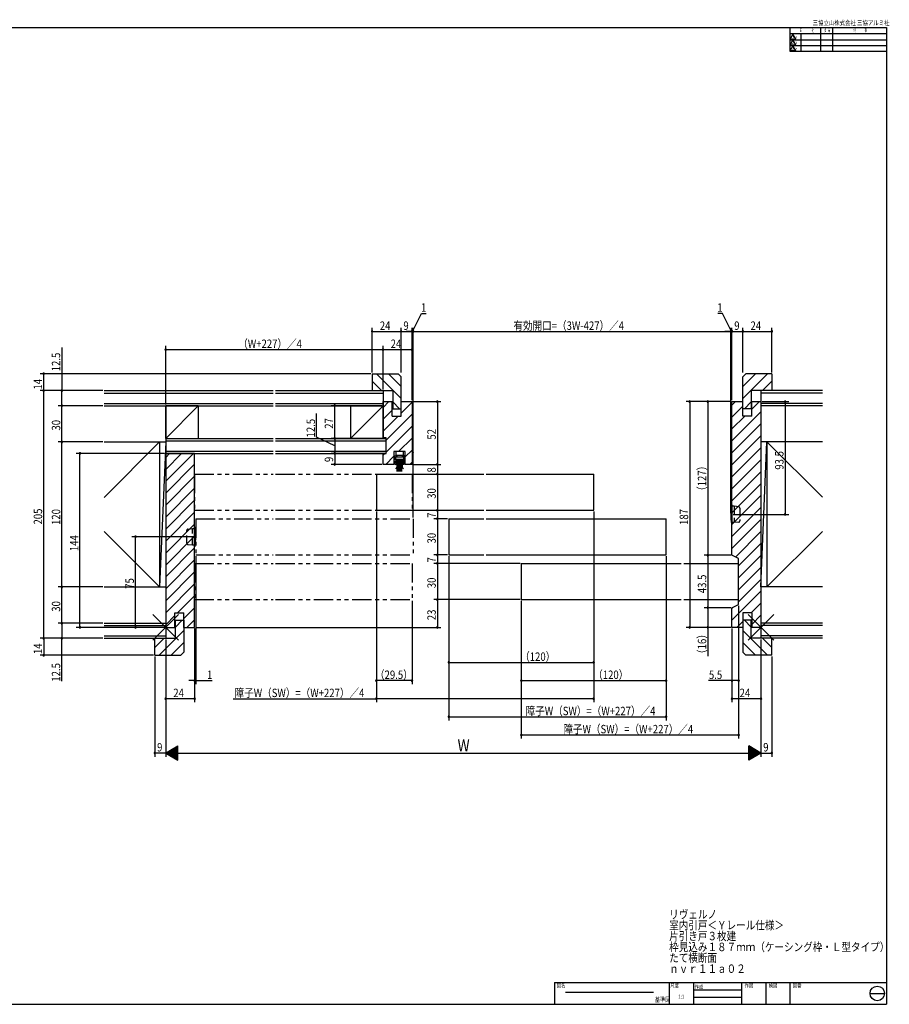
# Model space of a CAD drawing. Extents: x 19 to 1168, y 16 to 831.
# Drawn here: x 448 to 1168, y 16 to 831 of the extents above; entities that cross this region are included whole.
import ezdxf
from ezdxf.enums import TextEntityAlignment as Align

# ---------------------------------------------------------------- set-up
doc = ezdxf.new("R2010")
doc.units = 0
doc.linetypes.add('DASHED2', pattern=[9.525, 6.35, -3.175])
doc.linetypes.add('PHANTOM2', pattern=[31.75, 15.875, -3.175, 3.175, -3.175, 3.175, -3.175])
for name, color, linetype in [('KI1', 7, 'CONTINUOUS'), ('KI2', 4, 'CONTINUOUS'), ('MJ', 2, 'CONTINUOUS'), ('OS', 2, 'CONTINUOUS'), ('PH', 6, 'PHANTOM2'), ('SU', 3, 'CONTINUOUS'), ('TE', 6, 'CONTINUOUS'), ('TS', 6, 'DASHED2'), ('WK', 7, 'CONTINUOUS')]:
    doc.layers.add(name, color=color, linetype=linetype)
doc.styles.get("Standard").update_dxf_attribs({"font": 'romans.shx', "width": 0.83, "bigfont": 'extfont.shx'})

msp = doc.modelspace()

# ---------------------------------------------------------------- linework, layer by layer
at = {"layer": 'KI1'}
for p, q in [((739.5, 538.25), (739.5, 524.25)), ((739.5, 538.25), (761, 538.25)), ((761, 538.25), (763.5, 535.75)), ((1049, 538.25), (1046.5, 535.75)), ((1070.5, 538.25), (1049, 538.25)), ((1070.5, 538.25), (1070.5, 524.25)), ((763.5, 509.25), (763.5, 535.75)), ((1046.5, 509.25), (1046.5, 535.75)), ((739.5, 524.25), (756.5, 524.25)), ((756.5, 524.25), (756.5, 509.25)), ((1070.5, 524.25), (1053.5, 524.25)), ((1053.5, 524.25), (1053.5, 509.25)), ((748.5, 515.25), (756.1, 515.25)), ((748.5, 485.25), (748.5, 515.25)), ((756.1, 503.25), (756.1, 515.25)), ((763.5, 503.25), (763.5, 515.25)), ((763.5, 515.25), (772.5, 515.25)), ((772.5, 515.25), (772.5, 463.25)), ((1037.5, 388), (1037.5, 515.25)), ((1037.5, 515.25), (1046.5, 515.25)), ((1046.5, 503.25), (1046.5, 515.25)), ((1053.9, 503.25), (1053.9, 515.25)), ((1053.9, 515.25), (1061.5, 515.25)), ((1061.5, 515.25), (1061.5, 328.25)), ((756.5, 509.25), (763.5, 509.25)), ((1053.5, 509.25), (1046.5, 509.25)), ((756.1, 503.25), (763.5, 503.25)), ((1053.9, 503.25), (1046.5, 503.25)), ((751, 485.25), (748.5, 485.25)), ((751, 472.25), (751, 485.25)), ((766.9, 473.75), (757.5, 473.75)), ((757.5, 473.75), (757.5, 463.25)), ((766.9, 463.25), (766.9, 473.75)), ((568.5, 472.25), (568.5, 328.25)), ((592.5, 472.25), (568.5, 472.25)), ((592.5, 328.25), (592.5, 472.25)), ((748.5, 463.25), (748.5, 472.25)), ((748.5, 472.25), (751, 472.25)), ((757.5, 463.25), (748.5, 463.25)), ((772.5, 463.25), (766.9, 463.25)), ((743, 455.25), (832, 455.25)), ((743, 455.25), (743, 425.25)), ((834, 455.25), (923, 455.25)), ((923, 425.25), (923, 455.25)), ((743, 425.25), (832, 425.25)), ((834, 425.25), (923, 425.25)), ((803, 418.25), (832, 418.25)), ((803, 418.25), (803, 388.25)), ((834, 418.25), (983, 418.25)), ((983, 388.25), (983, 418.25)), ((803, 388.25), (832, 388.25)), ((834, 388.25), (983, 388.25)), ((1043, 385.25), (1037.5, 388)), ((1043, 347.25), (1043, 385.25)), ((863, 381.25), (995.5, 381.25)), ((863, 381.25), (863, 351.25)), ((997.5, 381.25), (1043, 381.25)), ((1043, 351.25), (1043, 381.25)), ((863, 351.25), (995.5, 351.25)), ((997.5, 351.25), (1043, 351.25)), ((1037.5, 344.5), (1043, 347.25)), ((1037.5, 328.25), (1037.5, 344.5)), ((576.1, 328.25), (576.1, 340.25)), ((576.1, 340.25), (583.5, 340.25)), ((576.5, 334.25), (583.5, 334.25)), ((576.5, 319.25), (576.5, 334.25)), ((583.5, 328.25), (583.5, 340.25)), ((583.5, 334.25), (583.5, 307.75)), ((1046.5, 340.25), (1046.5, 328.25)), ((1053.9, 340.25), (1046.5, 340.25)), ((1046.5, 334.25), (1046.5, 307.75)), ((1053.5, 334.25), (1046.5, 334.25)), ((1053.5, 319.25), (1053.5, 334.25)), ((1053.9, 340.25), (1053.9, 328.25)), ((568.5, 328.25), (576.1, 328.25)), ((583.5, 328.25), (592.5, 328.25)), ((1046.5, 328.25), (1037.5, 328.25)), ((1061.5, 328.25), (1053.9, 328.25)), ((559.5, 305.25), (559.5, 319.25)), ((559.5, 319.25), (576.5, 319.25)), ((1070.5, 319.25), (1053.5, 319.25)), ((1070.5, 305.25), (1070.5, 319.25)), ((559.5, 305.25), (581, 305.25)), ((581, 305.25), (583.5, 307.75)), ((1049, 305.25), (1046.5, 307.75)), ((1070.5, 305.25), (1049, 305.25))]:
    msp.add_line(p, q, dxfattribs=at)
at = {"layer": 'KI2'}
for p, q in [((743.14, 538.25), (763.5, 517.89)), ((753.04, 538.25), (763.5, 527.79)), ((1066.86, 538.25), (1046.5, 517.89)), ((1056.96, 538.25), (1046.5, 527.79)), ((739.5, 531.99), (747.24, 524.25)), ((1070.5, 531.99), (1062.76, 524.25)), ((748.5, 510.41), (753.34, 515.25)), ((756.5, 514.99), (762.24, 509.25)), ((763.5, 505.61), (772.5, 514.61)), ((1037.5, 512.32), (1040.43, 515.25)), ((1053.5, 514.99), (1047.76, 509.25)), ((1053.9, 508.93), (1060.22, 515.25)), ((748.5, 500.51), (756.1, 508.11)), ((1037.5, 502.42), (1046.5, 511.42)), ((1037.5, 482.63), (1061.5, 506.63)), ((748.5, 490.61), (761.14, 503.25)), ((751, 483.21), (772.5, 504.71)), ((1037.5, 492.53), (1048.22, 503.25)), ((751, 473.31), (772.5, 494.81)), ((1037.5, 472.73), (1061.5, 496.73)), ((761.34, 473.75), (772.5, 484.91)), ((772.5, 486.75), (772.5, 472.35)), ((772.81, 487.05), (772.8, 487.05)), ((773.47, 486.01), (773.08, 486.87)), ((773.5, 473.21), (773.5, 485.89)), ((1037.5, 462.83), (1061.5, 486.83)), ((759.2, 473.75), (759.2, 470.45)), ((765.2, 473.75), (765.2, 470.45)), ((766.9, 469.41), (772.5, 475.01)), ((773.47, 473.09), (773.08, 472.23)), ((1037.5, 452.93), (1061.5, 476.93)), ((568.5, 469), (571.75, 472.25)), ((568.5, 459.1), (581.65, 472.25)), ((568.5, 449.2), (591.55, 472.25)), ((748.5, 470.81), (749.94, 472.25)), ((750.84, 463.25), (757.5, 469.91)), ((757.7, 465.5), (757.7, 469.25)), ((757.7, 465.5), (757.95, 465.25)), ((757.7, 465), (757.95, 465.25)), ((757.7, 464.25), (757.7, 465)), ((759.2, 470.25), (758.7, 470.25)), ((758.7, 466.75), (758.7, 469.25)), ((765.7, 469.25), (758.7, 469.25)), ((765.7, 466.75), (758.7, 466.75)), ((765.7, 465.75), (758.7, 465.75)), ((758.7, 464.25), (758.7, 465.75)), ((758.95, 469.25), (758.95, 467.25)), ((765.45, 467.25), (758.95, 467.25)), ((765.2, 470.45), (759.2, 470.45)), ((765.2, 465.5), (759.2, 465.5)), ((759.2, 464.5), (759.2, 465.5)), ((759.95, 470.45), (759.95, 469.25)), ((764.45, 470.45), (764.45, 469.25)), ((765.7, 470.25), (765.2, 470.25)), ((765.2, 464.5), (765.2, 465.5)), ((765.45, 469.25), (765.45, 467.25)), ((765.7, 466.75), (765.7, 469.25)), ((765.7, 464.25), (765.7, 465.75)), ((766.7, 465.5), (766.45, 465.25)), ((766.7, 465), (766.45, 465.25)), ((766.7, 465.5), (766.7, 469.25)), ((766.7, 464.25), (766.7, 465)), ((770.64, 463.25), (772.5, 465.11)), ((772.81, 472.05), (772.8, 472.05)), ((1037.5, 443.03), (1061.5, 467.03)), ((568.5, 439.3), (592.5, 463.3)), ((759.7, 464.25), (758.7, 464.25)), ((759.7, 463.25), (758.7, 463.25)), ((759.21, 459.67), (759.04, 459.48)), ((765.2, 464.5), (759.2, 464.5)), ((759.49, 460.08), (759.21, 459.67)), ((759.72, 460.56), (759.49, 460.08)), ((759.91, 461.14), (759.72, 460.56)), ((760.06, 461.84), (759.91, 461.14)), ((760.15, 462.7), (760.06, 461.84)), ((760.2, 464.5), (760.15, 462.7)), ((760.2, 457.25), (760.2, 464.5)), ((761.2, 457.25), (761.2, 464.5)), ((762.2, 457.25), (762.2, 464.5)), ((763.2, 457.25), (763.2, 464.5)), ((764.2, 463.51), (764.2, 464.5)), ((764.2, 464.5), (764.25, 462.7)), ((764.2, 457.25), (764.2, 463.51)), ((764.25, 462.7), (764.34, 461.84)), ((764.34, 461.84), (764.49, 461.14)), ((764.49, 461.14), (764.68, 460.56)), ((764.68, 460.56), (764.91, 460.08)), ((765.7, 464.25), (764.7, 464.25)), ((765.7, 463.25), (764.7, 463.25)), ((764.91, 460.08), (765.17, 459.7)), ((765.17, 459.7), (765.36, 459.48)), ((1037.5, 433.13), (1061.5, 457.13)), ((568.5, 429.4), (592.5, 453.4)), ((568.5, 419.51), (592.5, 443.51)), ((1037.5, 423.23), (1061.5, 447.23)), ((568.5, 409.61), (592.5, 433.61)), ((1037.5, 413.33), (1061.5, 437.33)), ((1037.5, 429.75), (1037.45, 429.75)), ((1037.5, 429.75), (1037.5, 413.75)), ((1037.5, 403.43), (1061.5, 427.43)), ((568.5, 399.71), (592.5, 423.71)), ((1037.5, 393.53), (1061.5, 417.53)), ((568.5, 389.81), (592.5, 413.81)), ((592.5, 395.25), (592.5, 411.25)), ((592.5, 411.25), (592.55, 411.25)), ((1037.5, 413.75), (1037.45, 413.75)), ((1040.41, 386.54), (1061.5, 407.63)), ((568.5, 379.91), (592.5, 403.91)), ((568.5, 370.01), (592.5, 394.01)), ((592.5, 395.25), (592.55, 395.25)), ((1043, 379.23), (1061.5, 397.73)), ((568.5, 360.11), (592.5, 384.11)), ((1043, 369.33), (1061.5, 387.83)), ((1043, 359.43), (1061.5, 377.93)), ((568.5, 350.21), (592.5, 374.21)), ((1043, 349.53), (1061.5, 368.03)), ((568.5, 340.31), (592.5, 364.31)), ((578.34, 340.25), (592.5, 354.41)), ((1037.5, 334.13), (1061.5, 358.13)), ((583.5, 335.51), (592.5, 344.51)), ((1037.5, 344.03), (1038.43, 344.97)), ((1053.52, 340.25), (1061.5, 348.23)), ((568.5, 330.41), (576.1, 338.01)), ((576.5, 328.51), (582.24, 334.25)), ((586.14, 328.25), (592.5, 334.61)), ((1053.5, 328.51), (1047.76, 334.25)), ((1053.9, 330.73), (1061.5, 338.33)), ((1041.52, 328.25), (1046.5, 333.23)), ((1061.32, 328.25), (1061.5, 328.43)), ((559.5, 311.51), (567.24, 319.25)), ((563.14, 305.25), (583.5, 325.61)), ((1066.86, 305.25), (1046.5, 325.61)), ((1070.5, 311.51), (1062.76, 319.25)), ((573.04, 305.25), (583.5, 315.71)), ((1056.96, 305.25), (1046.5, 315.71))]:
    msp.add_line(p, q, dxfattribs=at)
for centre, radius, start, end in [((772.8, 486.75), 0.3, 90, 180), ((772.81, 486.75), 0.3, 24.44397, 90), ((773.2, 485.89), 0.3, 0, 24.44368), ((773.2, 473.21), 0.3, 335.55632, 0), ((758.7, 469.25), 1, 90, 180), ((759.2, 469.75), 0.5, 270, 90), ((765.2, 469.75), 0.5, 90, 180), ((765.2, 469.75), 0.5, 180, 270), ((765.7, 469.25), 1, 359.99999, 90), ((772.8, 472.35), 0.3, 180, 270), ((772.81, 472.35), 0.3, 270, 335.55603), ((758.7, 464.25), 1, 180, 270), ((759.7, 463.75), 0.5, 270, 90), ((764.7, 463.75), 0.5, 90, 180), ((764.7, 463.75), 0.5, 180, 270), ((765.7, 464.25), 1, 270, 0), ((1082.56, 421.75), 46.06, 170.31371, 189.68629), ((1037.45, 429.45), 0.3, 90, 170.31371), ((592.55, 410.95), 0.3, 9.68629, 90), ((547.44, 403.25), 46.06, 350.31371, 9.68629), ((1037.45, 414.05), 0.3, 189.68629, 270), ((592.55, 395.55), 0.3, 270, 350.31371)]:
    msp.add_arc(centre, radius, start, end, dxfattribs=at)
at = {"layer": 'OS'}
for p, q in [((517.5, 524.25), (657.5, 524.25)), ((517.5, 522.25), (657.5, 522.25)), ((659.5, 524.25), (748.5, 524.25)), ((659.5, 522.25), (748.5, 522.25)), ((748.5, 524.25), (748.5, 484.75)), ((1061.5, 524.25), (1061.5, 319.25)), ((1112.5, 524.25), (1061.5, 524.25)), ((1112.5, 522.25), (1061.5, 522.25)), ((517.5, 513.75), (657.5, 513.75)), ((659.5, 513.75), (748.5, 513.75)), ((1112.5, 513.75), (1061.5, 513.75)), ((517.5, 511.75), (657.5, 511.75)), ((595.5, 511.75), (568.5, 484.75)), ((595.5, 511.75), (568.5, 511.75)), ((568.5, 484.75), (568.5, 511.75)), ((568.5, 511.75), (568.5, 319.25)), ((595.5, 511.75), (595.5, 484.75)), ((659.5, 511.75), (748.5, 511.75)), ((748.5, 511.75), (721.5, 484.75)), ((721.5, 511.75), (748.5, 511.75)), ((721.5, 511.75), (721.5, 484.75)), ((1112.5, 511.75), (1061.5, 511.75)), ((517.5, 481.75), (568.5, 481.75)), ((563.5, 481.75), (517.5, 435.75)), ((568.5, 481.75), (563.5, 361.75)), ((563.5, 481.75), (563.5, 361.75)), ((568.5, 484.75), (657.5, 484.75)), ((568.5, 482.75), (657.5, 482.75)), ((659.5, 484.75), (751, 484.75)), ((659.5, 482.75), (751, 482.75)), ((721.5, 484.75), (748.5, 484.75)), ((751, 472.25), (751, 484.75)), ((1112.5, 481.75), (1061.5, 481.75)), ((1061.5, 361.75), (1066.5, 481.75)), ((1066.5, 481.75), (1066.5, 361.75)), ((1066.5, 481.75), (1112.5, 436.13)), ((568.5, 474.25), (657.5, 474.25)), ((659.5, 474.25), (751, 474.25)), ((568.5, 472.25), (657.5, 472.25)), ((659.5, 472.25), (751, 472.25)), ((517.5, 407.75), (563.5, 361.75)), ((1112.5, 407.75), (1066.5, 361.75)), ((517.5, 361.75), (568.5, 361.75)), ((1112.5, 361.75), (1061.5, 361.75)), ((517.5, 331.75), (568.5, 331.75)), ((517.5, 329.75), (568.5, 329.75)), ((1112.5, 331.75), (1061.5, 331.75)), ((1112.5, 329.75), (1061.5, 329.75)), ((517.5, 321.25), (568.5, 321.25)), ((517.5, 319.25), (568.5, 319.25)), ((1112.5, 321.25), (1061.5, 321.25)), ((1112.5, 319.25), (1061.5, 319.25))]:
    msp.add_line(p, q, dxfattribs=at)
at = {"layer": 'PH'}
for p, q in [((592.5, 455.25), (657.5, 455.25)), ((592.5, 455.25), (592.5, 425.25)), ((659.5, 455.25), (772.5, 455.25)), ((772.5, 455.25), (772.5, 425.25)), ((592.5, 425.25), (657.5, 425.25)), ((659.5, 425.25), (772.5, 425.25)), ((593.5, 418.25), (657.5, 418.25)), ((593.5, 418.25), (593.5, 388.25)), ((659.5, 418.25), (773.5, 418.25)), ((773.5, 418.25), (773.5, 388.25)), ((593.5, 388.25), (657.5, 388.25)), ((659.5, 388.25), (773.5, 388.25)), ((592.5, 381.25), (657.5, 381.25)), ((592.5, 381.25), (592.5, 351.25)), ((659.5, 381.25), (772.5, 381.25)), ((772.5, 381.25), (772.5, 351.25)), ((592.5, 351.25), (657.5, 351.25)), ((659.5, 351.25), (772.5, 351.25))]:
    msp.add_line(p, q, dxfattribs=at)
at = {"layer": 'SU'}
for p, q in [((773, 573.25), (780.36, 588.25)), ((780.36, 588.25), (784.34, 588.25)), ((1029.64, 588.25), (1025.66, 588.25)), ((1037, 573.25), (1029.64, 588.25)), ((739.5, 539.25), (739.5, 576.25)), ((739.5, 573.25), (763.5, 573.25)), ((763.5, 539.25), (763.5, 576.25)), ((763.5, 573.25), (772.5, 573.25)), ((772.5, 573.25), (767.7, 573.25)), ((772.5, 516.25), (772.5, 576.25)), ((772.5, 573.25), (773.5, 573.25)), ((772.5, 573.25), (773.5, 573.25)), ((773.5, 419.25), (773.5, 576.25)), ((773.5, 573.25), (778.3, 573.25)), ((773.5, 573.25), (1036.5, 573.25)), ((1036.5, 573.25), (1031.7, 573.25)), ((1036.5, 422.75), (1036.5, 576.25)), ((1037.5, 573.25), (1036.5, 573.25)), ((1037.5, 573.25), (1036.5, 573.25)), ((1037.5, 516.25), (1037.5, 576.25)), ((1037.5, 573.25), (1042.3, 573.25)), ((1037.5, 573.25), (1046.5, 573.25)), ((1046.5, 539.25), (1046.5, 576.25)), ((1046.5, 573.25), (1070.5, 573.25)), ((1070.5, 539.25), (1070.5, 576.25)), ((482.5, 560.1), (482.5, 524.25)), ((568.5, 512.75), (568.5, 561.25)), ((568.5, 558.25), (748.5, 558.25)), ((748.5, 525.25), (748.5, 561.25)), ((748.5, 558.25), (772.5, 558.25)), ((738.5, 538.25), (464.5, 538.25)), ((467.5, 524.25), (467.5, 538.25)), ((516.5, 524.25), (464.5, 524.25)), ((467.5, 319.25), (467.5, 524.25)), ((482.5, 511.75), (482.5, 524.25)), ((773.5, 515.25), (796.5, 515.25)), ((793.5, 515.25), (793.5, 463.25)), ((1036.5, 515.25), (999.5, 515.25)), ((1002.5, 515.25), (1002.5, 328.25)), ((1017.5, 515.25), (1017.5, 388)), ((1062.5, 515.25), (1084.5, 515.25)), ((1081.5, 515.25), (1081.5, 421.75)), ((516.5, 511.75), (479.5, 511.75)), ((482.5, 481.75), (482.5, 511.75)), ((747.5, 511.75), (705.5, 511.75)), ((708.5, 484.75), (708.5, 511.75)), ((693.5, 485.86), (693.5, 505.34)), ((516.5, 481.75), (479.5, 481.75)), ((482.5, 361.75), (482.5, 481.75)), ((708.5, 478.5), (693.5, 485.86)), ((750, 484.75), (705.5, 484.75)), ((708.5, 484.75), (708.5, 472.25)), ((567.5, 472.25), (494.5, 472.25)), ((497.5, 328.25), (497.5, 472.25)), ((750, 472.25), (705.5, 472.25)), ((708.5, 472.25), (708.5, 463.25)), ((747.5, 463.25), (705.5, 463.25)), ((773.5, 463.25), (796.5, 463.25)), ((793.5, 463.25), (793.5, 455.25)), ((744, 455.25), (796.5, 455.25)), ((793.5, 455.25), (793.5, 425.25)), ((743, 424.25), (743, 266.25)), ((744, 425.25), (796.5, 425.25)), ((793.5, 425.25), (793.5, 418.25)), ((923, 424.25), (923, 266.25)), ((802, 418.25), (790.5, 418.25)), ((793.5, 418.25), (793.5, 388.25)), ((1038.5, 421.75), (1084.5, 421.75)), ((591.5, 403.25), (540.5, 403.25)), ((543.5, 328.25), (543.5, 403.25)), ((593.5, 387.25), (593.5, 281.25)), ((802, 388.25), (790.5, 388.25)), ((793.5, 388.25), (793.5, 381.25)), ((803, 387.25), (803, 251.25)), ((983, 387.25), (983, 251.25)), ((1036.5, 388), (1014.5, 388)), ((1017.5, 388), (1017.5, 344.5)), ((862, 381.25), (790.5, 381.25)), ((793.5, 381.25), (793.5, 351.25)), ((516.5, 361.75), (479.5, 361.75)), ((482.5, 331.75), (482.5, 361.75)), ((862, 351.25), (790.5, 351.25)), ((862, 351.25), (790.5, 351.25)), ((793.5, 351.25), (793.5, 328.25)), ((772.5, 350.25), (772.5, 281.25)), ((863, 350.25), (863, 236.25)), ((1036.5, 344.5), (1014.5, 344.5)), ((1017.5, 344.5), (1017.5, 328.25)), ((1043, 346.25), (1043, 236.25)), ((516.5, 331.75), (479.5, 331.75)), ((482.5, 331.75), (482.5, 319.25)), ((567.5, 328.25), (494.5, 328.25)), ((592.5, 327.25), (592.5, 266.25)), ((593.5, 328.25), (796.5, 328.25)), ((1036.5, 328.25), (999.5, 328.25)), ((1017.5, 328.25), (1017.5, 304.36)), ((1037.5, 327.25), (1037.5, 266.25)), ((516.5, 319.25), (464.5, 319.25)), ((467.5, 319.25), (467.5, 305.25)), ((482.5, 283.7), (482.5, 319.25)), ((568.5, 318.25), (568.5, 221.25)), ((1061.5, 318.25), (1061.5, 221.25)), ((558.5, 305.25), (464.5, 305.25)), ((559.5, 304.25), (559.5, 221.25)), ((1070.5, 304.25), (1070.5, 221.25)), ((803, 299.25), (923, 299.25)), ((592.5, 284.25), (587.7, 284.25)), ((592.5, 284.25), (593.5, 284.25)), ((593.5, 284.25), (607.08, 284.25)), ((772.5, 284.25), (743, 284.25)), ((863, 284.25), (983, 284.25)), ((1037.5, 284.25), (1017.93, 284.25)), ((1043, 284.25), (1037.5, 284.25)), ((592.5, 269.25), (568.5, 269.25)), ((624.27, 269.25), (743, 269.25)), ((923, 269.25), (743, 269.25)), ((1061.5, 269.25), (1037.5, 269.25)), ((803, 254.25), (983, 254.25)), ((863, 239.25), (1043, 239.25)), ((568.5, 224.25), (578.5, 230.25)), ((575.3, 220.17), (575.3, 228.33)), ((575.5, 220.05), (575.5, 228.45)), ((575.7, 219.93), (575.7, 228.57)), ((575.9, 219.81), (575.9, 228.69)), ((576.1, 219.69), (576.1, 228.81)), ((576.3, 219.57), (576.3, 228.93)), ((576.5, 219.45), (576.5, 229.05)), ((576.7, 219.33), (576.7, 229.17)), ((576.9, 219.21), (576.9, 229.29)), ((577.1, 219.09), (577.1, 229.41)), ((577.3, 218.97), (577.3, 229.53)), ((577.5, 218.85), (577.5, 229.65)), ((577.7, 218.73), (577.7, 229.77)), ((577.9, 218.61), (577.9, 229.89)), ((578.1, 218.49), (578.1, 230.01)), ((578.3, 218.37), (578.3, 230.13)), ((578.5, 218.25), (578.5, 230.25)), ((1051.5, 218.25), (1051.5, 230.25)), ((1061.5, 224.25), (1051.5, 230.25)), ((1051.7, 218.37), (1051.7, 230.13)), ((1051.9, 218.49), (1051.9, 230.01)), ((1052.1, 218.61), (1052.1, 229.89)), ((1052.3, 218.73), (1052.3, 229.77)), ((1052.5, 218.85), (1052.5, 229.65)), ((1052.7, 218.97), (1052.7, 229.53)), ((1052.9, 219.09), (1052.9, 229.41)), ((1053.1, 219.21), (1053.1, 229.29)), ((1053.3, 219.33), (1053.3, 229.17)), ((1053.5, 219.45), (1053.5, 229.05)), ((1053.7, 219.57), (1053.7, 228.93)), ((1053.9, 219.69), (1053.9, 228.81)), ((1054.1, 219.81), (1054.1, 228.69)), ((1054.3, 219.93), (1054.3, 228.57)), ((1054.5, 220.05), (1054.5, 228.45)), ((1054.7, 220.17), (1054.7, 228.33)), ((568.5, 224.25), (559.5, 224.25)), ((568.5, 224.25), (578.5, 218.25)), ((568.5, 224.25), (1061.5, 224.25)), ((568.7, 224.13), (568.7, 224.37)), ((568.9, 224.01), (568.9, 224.49)), ((569.1, 223.89), (569.1, 224.61)), ((569.3, 223.77), (569.3, 224.73)), ((569.5, 223.65), (569.5, 224.85)), ((569.7, 223.53), (569.7, 224.97)), ((569.9, 223.41), (569.9, 225.09)), ((570.1, 223.29), (570.1, 225.21)), ((570.3, 223.17), (570.3, 225.33)), ((570.5, 223.05), (570.5, 225.45)), ((570.7, 222.93), (570.7, 225.57)), ((570.9, 222.81), (570.9, 225.69)), ((571.1, 222.69), (571.1, 225.81)), ((571.3, 222.57), (571.3, 225.93)), ((571.5, 222.45), (571.5, 226.05)), ((571.7, 222.33), (571.7, 226.17)), ((571.9, 222.21), (571.9, 226.29)), ((572.1, 222.09), (572.1, 226.41)), ((572.3, 221.97), (572.3, 226.53)), ((572.5, 221.85), (572.5, 226.65)), ((572.7, 221.73), (572.7, 226.77)), ((572.9, 221.61), (572.9, 226.89)), ((573.1, 221.49), (573.1, 227.01)), ((573.3, 221.37), (573.3, 227.13)), ((573.5, 221.25), (573.5, 227.25)), ((573.7, 221.13), (573.7, 227.37)), ((573.9, 221.01), (573.9, 227.49)), ((574.1, 220.89), (574.1, 227.61)), ((574.3, 220.77), (574.3, 227.73)), ((574.5, 220.65), (574.5, 227.85)), ((574.7, 220.53), (574.7, 227.97)), ((574.9, 220.41), (574.9, 228.09)), ((575.1, 220.29), (575.1, 228.21)), ((1061.5, 224.25), (1051.5, 218.25)), ((1054.9, 220.29), (1054.9, 228.21)), ((1055.1, 220.41), (1055.1, 228.09)), ((1055.3, 220.53), (1055.3, 227.97)), ((1055.5, 220.65), (1055.5, 227.85)), ((1055.7, 220.77), (1055.7, 227.73)), ((1055.9, 220.89), (1055.9, 227.61)), ((1056.1, 221.01), (1056.1, 227.49)), ((1056.3, 221.13), (1056.3, 227.37)), ((1056.5, 221.25), (1056.5, 227.25)), ((1056.7, 221.37), (1056.7, 227.13)), ((1056.9, 221.49), (1056.9, 227.01)), ((1057.1, 221.61), (1057.1, 226.89)), ((1057.3, 221.73), (1057.3, 226.77)), ((1057.5, 221.85), (1057.5, 226.65)), ((1057.7, 221.97), (1057.7, 226.53)), ((1057.9, 222.09), (1057.9, 226.41)), ((1058.1, 222.21), (1058.1, 226.29)), ((1058.3, 222.33), (1058.3, 226.17)), ((1058.5, 222.45), (1058.5, 226.05)), ((1058.7, 222.57), (1058.7, 225.93)), ((1058.9, 222.69), (1058.9, 225.81)), ((1059.1, 222.81), (1059.1, 225.69)), ((1059.3, 222.93), (1059.3, 225.57)), ((1059.5, 223.05), (1059.5, 225.45)), ((1059.7, 223.17), (1059.7, 225.33)), ((1059.9, 223.29), (1059.9, 225.21)), ((1060.1, 223.41), (1060.1, 225.09)), ((1060.3, 223.53), (1060.3, 224.97)), ((1060.5, 223.65), (1060.5, 224.85)), ((1060.7, 223.77), (1060.7, 224.73)), ((1060.9, 223.89), (1060.9, 224.61)), ((1061.1, 224.01), (1061.1, 224.49)), ((1061.3, 224.13), (1061.3, 224.37)), ((1061.5, 224.25), (1070.5, 224.25))]:
    msp.add_line(p, q, dxfattribs=at)
for centre, start, end in [((739.5, 573.25), 0, 180), ((739.5, 573.25), 180, 0), ((763.5, 573.25), 0, 180), ((763.5, 573.25), 180, 0), ((772.5, 573.25), 0, 180), ((772.5, 573.25), 180, 0), ((773.5, 573.25), 0, 180), ((773.5, 573.25), 180, 0), ((1036.5, 573.25), 0, 180), ((1036.5, 573.25), 180, 0), ((1037.5, 573.25), 0, 180), ((1037.5, 573.25), 180, 0), ((1046.5, 573.25), 0, 180), ((1046.5, 573.25), 180, 0), ((1070.5, 573.25), 0, 180), ((1070.5, 573.25), 180, 0), ((568.5, 558.25), 0, 180), ((568.5, 558.25), 180, 0), ((748.5, 558.25), 0, 180), ((748.5, 558.25), 180, 0), ((772.5, 558.25), 0, 180), ((772.5, 558.25), 180, 0), ((467.5, 538.25), 90, 270), ((467.5, 538.25), 270, 90), ((467.5, 524.25), 90, 270), ((467.5, 524.25), 270, 90), ((482.5, 524.25), 90, 270), ((482.5, 524.25), 270, 90), ((793.5, 515.25), 90, 270), ((793.5, 515.25), 270, 90), ((1002.5, 515.25), 90, 270), ((1002.5, 515.25), 270, 90), ((1017.5, 515.25), 90, 270), ((1017.5, 515.25), 270, 90), ((1081.5, 515.25), 90, 270), ((1081.5, 515.25), 270, 90), ((482.5, 511.75), 90, 270), ((482.5, 511.75), 270, 90), ((708.5, 511.75), 90, 270), ((708.5, 511.75), 270, 90), ((482.5, 481.75), 90, 270), ((482.5, 481.75), 270, 90), ((708.5, 484.75), 90, 270), ((708.5, 484.75), 270, 90), ((497.5, 472.25), 90, 270), ((497.5, 472.25), 270, 90), ((708.5, 472.25), 90, 270), ((708.5, 472.25), 270, 90), ((708.5, 463.25), 90, 270), ((708.5, 463.25), 270, 90), ((793.5, 463.25), 90, 270), ((793.5, 463.25), 270, 90), ((793.5, 455.25), 90, 270), ((793.5, 455.25), 270, 90), ((793.5, 425.25), 90, 270), ((793.5, 425.25), 270, 90), ((793.5, 418.25), 90, 270), ((793.5, 418.25), 270, 90), ((1081.5, 421.75), 90, 270), ((1081.5, 421.75), 270, 90), ((543.5, 403.25), 90, 270), ((543.5, 403.25), 270, 90), ((793.5, 388.25), 90, 270), ((793.5, 388.25), 270, 90), ((1017.5, 388), 90, 270), ((1017.5, 388), 270, 90), ((793.5, 381.25), 90, 270), ((793.5, 381.25), 270, 90), ((482.5, 361.75), 90, 270), ((482.5, 361.75), 270, 90), ((793.5, 351.25), 90, 270), ((793.5, 351.25), 270, 90), ((1017.5, 344.5), 90, 270), ((1017.5, 344.5), 270, 90), ((482.5, 331.75), 90, 270), ((482.5, 331.75), 270, 90), ((497.5, 328.25), 90, 270), ((497.5, 328.25), 270, 90), ((543.5, 328.25), 90, 270), ((543.5, 328.25), 270, 90), ((793.5, 328.25), 90, 270), ((793.5, 328.25), 270, 90), ((1002.5, 328.25), 90, 270), ((1002.5, 328.25), 270, 90), ((1017.5, 328.25), 90, 270), ((1017.5, 328.25), 270, 90), ((467.5, 319.25), 90, 270), ((467.5, 319.25), 270, 90), ((482.5, 319.25), 90, 270), ((482.5, 319.25), 270, 90), ((467.5, 305.25), 90, 270), ((467.5, 305.25), 270, 90), ((803, 299.25), 0, 180), ((803, 299.25), 180, 0), ((923, 299.25), 0, 180), ((923, 299.25), 180, 0), ((592.5, 284.25), 0, 180), ((592.5, 284.25), 180, 0), ((593.5, 284.25), 0, 180), ((593.5, 284.25), 180, 0), ((743, 284.25), 0, 180), ((743, 284.25), 180, 0), ((772.5, 284.25), 0, 180), ((772.5, 284.25), 180, 0), ((863, 284.25), 0, 180), ((863, 284.25), 180, 0), ((983, 284.25), 0, 180), ((983, 284.25), 180, 0), ((1037.5, 284.25), 0, 180), ((1037.5, 284.25), 180, 0), ((1043, 284.25), 0, 180), ((1043, 284.25), 180, 0), ((568.5, 269.25), 0, 180), ((568.5, 269.25), 180, 0), ((592.5, 269.25), 0, 180), ((592.5, 269.25), 180, 0), ((743, 269.25), 0, 180), ((743, 269.25), 180, 0), ((923, 269.25), 0, 180), ((923, 269.25), 180, 0), ((1037.5, 269.25), 0, 180), ((1037.5, 269.25), 180, 0), ((1061.5, 269.25), 0, 180), ((1061.5, 269.25), 180, 0), ((803, 254.25), 0, 180), ((803, 254.25), 180, 0), ((983, 254.25), 0, 180), ((983, 254.25), 180, 0), ((863, 239.25), 0, 180), ((863, 239.25), 180, 0), ((1043, 239.25), 0, 180), ((1043, 239.25), 180, 0), ((559.5, 224.25), 0, 180), ((559.5, 224.25), 180, 0), ((1070.5, 224.25), 0, 180), ((1070.5, 224.25), 180, 0)]:
    msp.add_arc(centre, 0.6, start, end, dxfattribs=at)
at = {"layer": 'TE'}
for p, q in [((579.11, 317.64), (557.89, 338.86)), ((557.9, 317.64), (579.1, 338.86)), ((1072.11, 317.64), (1050.89, 338.86)), ((1050.9, 317.64), (1072.1, 338.86))]:
    msp.add_line(p, q, dxfattribs=at)
at = {"layer": 'TS'}
for p, q in [((1039.2, 428.5), (1037.5, 428.5)), ((1043.1, 428.09), (1039.2, 428.5)), ((1039.2, 428.5), (1039.2, 415)), ((1044, 427.1), (1044, 416.4)), ((586, 397.9), (586, 408.6)), ((586.9, 409.59), (590.8, 410)), ((590.8, 410), (592.5, 410)), ((590.8, 396.5), (590.8, 410)), ((1039.2, 415), (1037.5, 415)), ((1043.1, 415.41), (1039.2, 415)), ((586.9, 396.91), (590.8, 396.5)), ((590.8, 396.5), (592.5, 396.5))]:
    msp.add_line(p, q, dxfattribs=at)
for centre, start, end in [((1043, 427.1), 0, 84.05314), ((1043, 416.4), 275.94686, 0), ((587, 408.6), 95.94686, 180), ((587, 397.9), 180, 264.05314)]:
    msp.add_arc(centre, 1, start, end, dxfattribs=at)
at = {"layer": 'WK'}
for p, q in [((23.5, 824.75), (1165.5, 824.75)), ((1085.5, 824.75), (1085.5, 805.15)), ((1110.72, 824.75), (1110.72, 805.15)), ((1120.72, 824.75), (1120.72, 805.15)), ((1165.5, 824.75), (1165.5, 16.25)), ((1085.5, 819.95), (1165.5, 819.95)), ((1088, 819.35), (1085.69, 815.35)), ((1085.69, 815.35), (1090.31, 815.35)), ((1090.31, 815.35), (1088, 819.35)), ((1094.5, 819.95), (1094.5, 805.15)), ((1085.5, 814.75), (1165.5, 814.75)), ((1085.5, 809.95), (1165.5, 809.95)), ((1088, 814.55), (1085.69, 810.55)), ((1085.69, 810.55), (1090.31, 810.55)), ((1088, 809.75), (1085.69, 805.75)), ((1090.31, 810.55), (1088, 814.55)), ((1090.31, 805.75), (1088, 809.75)), ((1085.5, 805.15), (1165.5, 805.15)), ((1085.69, 805.75), (1090.31, 805.75)), ((890.5, 34.25), (890.5, 16.25)), ((890.5, 34.25), (1165.5, 34.25)), ((985.5, 34.25), (985.5, 16.25)), ((1005.5, 34.25), (1005.5, 16.25)), ((1045.5, 34.25), (1045.5, 16.25)), ((1065.5, 34.25), (1065.5, 16.25)), ((1085.5, 34.25), (1085.5, 16.25)), ((899.5, 26.25), (972.5, 26.25)), ((1005.5, 28.25), (1045.5, 28.25)), ((1151.81, 25.25), (1163.81, 25.25)), ((1005.5, 22.25), (1045.5, 22.25)), ((23.5, 16.25), (1165.5, 16.25))]:
    msp.add_line(p, q, dxfattribs=at)
msp.add_circle((1157.81, 25.25), 6, dxfattribs=at)

# ---------------------------------------------------------------- texts
at = {"layer": 'MJ', "width": 0.83}
for s, p in [('リヴェルノ', (985.5, 87.25)), ('室内引戸＜Ｙレール仕様＞', (985.5, 78.25)), ('片引き戸３枚建', (985.5, 69.25)), ('枠見込み１８７ｍｍ（ケーシング枠・Ｌ型タイプ）', (985.5, 60.25)), ('たて横断面', (985.5, 51.25)), ('ｎｖｒ１１ａ０２', (985.5, 42.25))]:
    msp.add_text(s, height=7, dxfattribs=at).set_placement(p)
at = {"layer": 'SU', "width": 0.83}
for s, height, p in [('1', 7, (780, 589.55)), ('1', 7, (1025.3, 589.55)), ('24', 7, (745.83, 574.55)), ('9', 7, (765.37, 574.55)), ('有効開口=（3W-427）／4', 7, (856.53, 574.55)), ('9', 7, (1039.37, 574.55)), ('24', 7, (1052.83, 574.55)), ('（W+227）／4', 7, (628.59, 559.55)), ('24', 7, (754.83, 559.55)), ('（120）', 7, (862.09, 300.55)), ('（29.5）', 7, (741.87, 285.55)), ('（120）', 7, (922.57, 285.55)), ('1', 7, (602.74, 285.55)), ('5.5', 7, (1018.4, 285.55)), ('24', 7, (574.83, 270.55)), ('障子W（SW）=（W+227）／4', 7, (625.57, 270.55)), ('24', 7, (1043.83, 270.55)), ('障子W（SW）=（W+227）／4', 7, (866.62, 255.55)), ('障子W（SW）=（W+227）／4', 7, (897.89, 240.55)), ('9', 7, (561.37, 225.55)), ('W', 10, (810.26, 225.55)), ('9', 7, (1063.37, 225.55))]:
    msp.add_text(s, height=height, dxfattribs=at).set_placement(p)
for s, p in [('12.5', (481.2, 540.27)), ('14', (466.2, 525.16)), ('30', (481.2, 491.22)), ('12.5', (692.2, 485.5)), ('27', (707.2, 492.72)), ('52', (792.2, 483.72)), ('93.5', (1080.2, 458.82)), ('9', (707.2, 465.12)), ('8', (792.2, 456.48)), ('（127）', (1016.2, 437.13)), ('30', (792.2, 434.72)), ('205', (466.2, 413.45)), ('120', (481.2, 413.04)), ('187', (1001.2, 413.04)), ('7', (792.2, 418.98)), ('144', (496.2, 391.4)), ('30', (792.2, 397.72)), ('7', (792.2, 381.98)), ('75', (542.2, 360.22)), ('30', (792.2, 360.72)), ('43.5', (1016.2, 356.57)), ('30', (481.2, 341.22)), ('23', (792.2, 334.22)), ('（16）', (1016.2, 302.17)), ('14', (466.2, 306.16)), ('12.5', (481.2, 283.34))]:
    msp.add_text(s, height=7, rotation=90, dxfattribs=at).set_placement(p)
at = {"layer": 'WK'}
for s, height, width, p in [('日', 2.5, 0.59, (1093.6, 821.25)), ('付', 2.5, 0.59, (1103.53, 821.25)), ('三協立山株式会社 三協アルミ社', 4, 0.82, (1104.29, 826.75)), ('担', 2.5, 0.59, (1113.57, 821.25)), ('当', 2.5, 0.59, (1116.84, 821.25)), ('記', 2.5, 0.59, (1138.04, 821.25)), ('事', 2.5, 0.59, (1147.29, 821.25)), ('ｘ', 2.5, 0.59, (1089.76, 816)), ('ｘ', 2.5, 0.59, (1089.76, 811.2)), ('ｘ', 2.5, 0.59, (1089.76, 806.4)), ('図名', 3.2, 0.83, (892.3, 30.15)), ('尺度', 3.2, 0.83, (986.43, 30.15)), ('作成', 3.2, 0.83, (1006.55, 29.15)), ('作図', 3.2, 0.83, (1047.93, 30.15)), ('検図', 3.2, 0.83, (1067.93, 30.15)), ('図番', 3.2, 0.83, (1087.8, 30.15)), ('基準図', 4, 0.8, (973.5, 18.25))]:
    msp.add_text(s, height=height, dxfattribs=dict(at, width=width)).set_placement(p)
at = {"layer": 'WK', "width": 0.83}
for s, height, p in [('1', 2.5, (1088, 816.9)), ('3', 2.5, (1088, 807.3)), ('2', 2.5, (1088, 812.1)), ('1:1', 3.2, (995.5, 22.25))]:
    msp.add_text(s, height=height, dxfattribs=at).set_placement(p, align=Align.MIDDLE)

doc.saveas('drawing.dxf')
